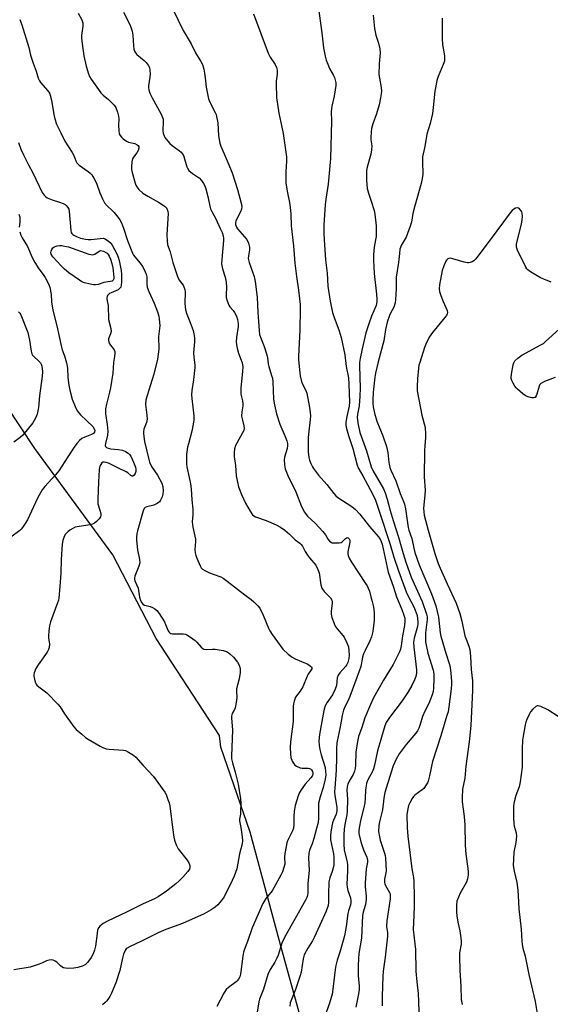
# Model space of a CAD drawing. Units: inches. Extents: x 1279759 to 1285759, y 473453 to 477454.
# Drawn here: x 1282950 to 1283165, y 475718 to 476118 of the extents above; entities that cross this region are included whole.
import ezdxf

# ---------------------------------------------------------------- set-up
doc = ezdxf.new("R2010")
doc.units = ezdxf.units.IN
doc.header["$MEASUREMENT"] = 0
doc.layers.add('NTRL-Trees', color=3, linetype='Continuous')
doc.layers.add('Undefined', color=1, linetype='Continuous')

msp = doc.modelspace()

# ---------------------------------------------------------------- linework, layer by layer
at = {"layer": 'NTRL-Trees'}
msp.add_lwpolyline([(1283170.95, 475389.61), (1283144.61, 475469.68), (1283130.91, 475509.72), (1283110.9, 475555.03), (1283097.2, 475612.98), (1283085.61, 475651.96), (1283071.91, 475683.57), (1283056.11, 475740.47), (1283043.46, 475787.88), (1283031.44, 475822.4), (1283030.9, 475827.07), (1283005.17, 475866.62), (1282987.62, 475900.62), (1282956.01, 475943.82), (1282932.83, 475978.59), (1282912.81, 476007.03), (1282878.04, 476052.34), (1282822.37, 476084.72), (1282811.31, 476101.44), (1282818.19, 476114.51), (1282840.49, 476153.54)], dxfattribs=at)
at = {"layer": 'Undefined'}
for points, elevation in [([(1283012.14, 476122.23), (1283016.14, 476113.81), (1283019.44, 476108.38), (1283021.19, 476104.63), (1283023.42, 476101.15), (1283024, 476099.88), (1283024.55, 476098), (1283024.93, 476096.36), (1283025.19, 476094.45), (1283025.55, 476090.7), (1283026.53, 476085.92), (1283027.05, 476084.62), (1283029.23, 476080.44), (1283029.56, 476079.62), (1283029.8, 476078.77), (1283030.22, 476076.16), (1283030.51, 476071), (1283031.11, 476067.97), (1283031.57, 476066.68), (1283033.7, 476061.78), (1283036.11, 476055.88), (1283038.21, 476049.09), (1283039.8, 476043.53), (1283040.01, 476042.14), (1283039.87, 476041.07), (1283039.45, 476040.01), (1283037.59, 476036.38), (1283037.41, 476035.59), (1283037.46, 476034.82), (1283037.81, 476033.84), (1283038.26, 476033.14), (1283041.15, 476029.93), (1283042.02, 476028.8), (1283042.71, 476027.27), (1283043.18, 476025.66), (1283043.21, 476024.6), (1283042.68, 476022.21), (1283042.65, 476021.03), (1283043.08, 476019.38), (1283045, 476013.73), (1283045.41, 476011.75), (1283046.25, 476005.35), (1283046.48, 475999.07), (1283047.05, 475991.8), (1283047.27, 475990.15), (1283047.57, 475989.08), (1283049.08, 475985.27), (1283050.22, 475981.86), (1283050.5, 475980.7), (1283050.75, 475978.23), (1283050.94, 475977.09), (1283052.15, 475973.52), (1283052.44, 475972.42), (1283052.62, 475970.88), (1283052.96, 475963.89), (1283053.33, 475961.61), (1283054.08, 475957.9), (1283055.42, 475953.74), (1283057.67, 475948.64), (1283058.27, 475946.99), (1283058.53, 475945.91), (1283058.61, 475944.87), (1283058.5, 475943.87), (1283057.43, 475940.31), (1283057.24, 475939.2), (1283057.35, 475937.18), (1283057.69, 475935.5), (1283058.99, 475932.11), (1283060.87, 475928.52), (1283061.98, 475926.21), (1283064.22, 475920.25), (1283065.5, 475917.92), (1283066.15, 475916.93), (1283066.68, 475916.28), (1283069.83, 475913.47), (1283072.96, 475910.07), (1283074.03, 475908.71), (1283075.12, 475906.78), (1283075.62, 475906.14), (1283076.27, 475905.67), (1283076.77, 475905.52), (1283077.86, 475905.42), (1283079.56, 475905.49), (1283080.35, 475905.65), (1283080.82, 475905.9), (1283082.2, 475907.21), (1283082.58, 475907.49), (1283082.99, 475907.58), (1283083.2, 475907.54), (1283083.66, 475907.15), (1283083.93, 475906.52), (1283083.97, 475905.75), (1283083.11, 475901.87), (1283083.07, 475901.05), (1283083.21, 475900.29), (1283083.62, 475899.27), (1283084.56, 475897.54), (1283090.32, 475888.99), (1283090.89, 475888.02), (1283091.35, 475887.04), (1283091.83, 475885.76), (1283092.49, 475883.57), (1283093.02, 475881.64), (1283093.53, 475879.38), (1283093.76, 475877.04), (1283093.83, 475874.08), (1283093.3, 475869.43), (1283092.73, 475867.26), (1283092.07, 475865.66), (1283090.07, 475861.66), (1283089.47, 475860.31), (1283089.06, 475858.96), (1283088.31, 475855.16), (1283087.75, 475853.33), (1283083.92, 475842.92), (1283083.08, 475841.06), (1283081.89, 475838.73), (1283081.36, 475837.42), (1283080.83, 475835.22), (1283080.04, 475830.72), (1283078.65, 475824.15), (1283078.43, 475821.83), (1283078.49, 475818.06), (1283078.41, 475813.01), (1283077.78, 475805.72), (1283077.72, 475804.31), (1283077.84, 475802.67), (1283078.56, 475798.01), (1283078.59, 475796.55), (1283078.34, 475795.15), (1283077.25, 475792.67), (1283076.91, 475791.63), (1283076.32, 475788.77), (1283076.01, 475786.75), (1283076, 475785.61), (1283076.08, 475784.76), (1283077.26, 475779.01), (1283077.43, 475777.6), (1283077.47, 475776.2), (1283077.34, 475774.51), (1283077.06, 475772.84), (1283076.72, 475771.79), (1283075.74, 475769.27), (1283075.42, 475767.62), (1283075.2, 475762.44), (1283075.28, 475759.31), (1283075.1, 475757.96), (1283074.28, 475755.77), (1283071.77, 475750.04), (1283069.44, 475744.96), (1283068.73, 475743.68), (1283066.85, 475740.73), (1283065.41, 475737.97), (1283064.95, 475736.28), (1283064.08, 475730.89), (1283063.74, 475729.5), (1283061.88, 475723.84), (1283060.16, 475719.76), (1283059.73, 475718.44), (1283059.54, 475717.1)], 280), ([(1283070.96, 476124.59), (1283072.56, 476112.85), (1283073.23, 476106.77), (1283073.88, 476103.36), (1283074.3, 476101.69), (1283074.9, 476100.14), (1283075.71, 476098.37), (1283077.16, 476095.67), (1283077.63, 476094.65), (1283077.99, 476093.58), (1283078.21, 476092.48), (1283078.21, 476091.41), (1283077.96, 476089.7), (1283077.48, 476087.13), (1283076.56, 476083.06), (1283076.39, 476081.89), (1283076.34, 476080.71), (1283076.45, 476076.86), (1283076.05, 476061.72), (1283075.05, 476051.25), (1283074.12, 476045.12), (1283073.85, 476042.85), (1283073.34, 476034.77), (1283073.32, 476031.3), (1283073.45, 476028.68), (1283074.02, 476020.48), (1283074.67, 476015.04), (1283075.02, 476009.88), (1283075.93, 476003.65), (1283076.88, 475999.1), (1283077.41, 475997.43), (1283079.59, 475991.68), (1283080.38, 475988.92), (1283081.85, 475981.91), (1283082.44, 475977.21), (1283083.32, 475972.48), (1283083.54, 475969.98), (1283083.83, 475962.69), (1283083.63, 475961.01), (1283082.67, 475956.86), (1283082.26, 475954.58), (1283082.27, 475953.26), (1283082.57, 475951.88), (1283083.38, 475949.15), (1283085.12, 475943.88), (1283086.83, 475937.05), (1283087.3, 475935.98), (1283089.16, 475932.77), (1283093.24, 475925.18), (1283094.36, 475922.83), (1283095.79, 475918.29), (1283100.33, 475904.84), (1283101.81, 475899.65), (1283103.65, 475894.02), (1283106.8, 475885.49), (1283107.73, 475883.57), (1283109.88, 475879.48), (1283110.48, 475878.14), (1283111.2, 475875.88), (1283111.58, 475873.34), (1283111.56, 475872.57), (1283111.36, 475871.48), (1283109.99, 475866.68), (1283109.74, 475865.11), (1283109.88, 475863.01), (1283111, 475853.86), (1283110.98, 475852.49), (1283110.73, 475851.14), (1283110.19, 475849.79), (1283109.06, 475847.4), (1283107.58, 475844.88), (1283105.12, 475841.17), (1283100.03, 475834.5), (1283098.7, 475832.37), (1283098.09, 475831.05), (1283095.11, 475820.83), (1283093.92, 475815.07), (1283093.56, 475813.64), (1283093.04, 475812.27), (1283091.36, 475809.34), (1283090.72, 475807.74), (1283090.49, 475806.67), (1283090.29, 475805.02), (1283090.15, 475801.59), (1283089.96, 475799.71), (1283089.55, 475797.81), (1283088.32, 475793.05), (1283087.63, 475789.55), (1283087.56, 475788.43), (1283087.62, 475787.33), (1283088.34, 475783.95), (1283089.52, 475780.59), (1283090.85, 475777.61), (1283091.1, 475776.49), (1283091.06, 475775.67), (1283090.59, 475772.9), (1283090.13, 475767.08), (1283090.16, 475765.62), (1283090.5, 475761.84), (1283090.5, 475760.41), (1283090.3, 475758.45), (1283089.32, 475755.26), (1283089.05, 475753.94), (1283088.64, 475744.76), (1283087.6, 475738.46), (1283087.37, 475736.37), (1283087.26, 475733.64), (1283087.32, 475729.49), (1283087.38, 475728.01), (1283087.66, 475725.24), (1283087.67, 475723.81), (1283087.44, 475722.13), (1283086.32, 475716.64)], 276), ([(1282949.83, 476118.19), (1282950.69, 476116.01), (1282953.47, 476106.87), (1282954.22, 476103.69), (1282954.68, 476102.09), (1282955.22, 476100.49), (1282956.5, 476097.27), (1282957.35, 476094.37), (1282957.83, 476093.36), (1282958.32, 476092.64), (1282961.24, 476089.23), (1282961.85, 476088.25), (1282962.2, 476087.47), (1282962.69, 476085.45), (1282963.68, 476079.56), (1282964.07, 476077.83), (1282964.81, 476075.63), (1282966.45, 476072.09), (1282968.19, 476068.8), (1282971.08, 476064.18), (1282971.73, 476062.88), (1282972.64, 476060.73), (1282973.05, 476060.02), (1282973.55, 476059.39), (1282973.95, 476059.03), (1282977.62, 476056.44), (1282978.49, 476055.73), (1282979.06, 476055.12), (1282979.98, 476053.7), (1282981.05, 476051.69), (1282982.39, 476047.71), (1282983.47, 476045.29), (1282984.28, 476043.74), (1282985.3, 476042.49), (1282987.42, 476040.62), (1282988.21, 476039.79), (1282989.85, 476037.78), (1282990.5, 476036.83), (1282991.11, 476035.56), (1282991.94, 476033.44), (1282993.58, 476028.4), (1282995.59, 476023.28), (1282996.06, 476022.42), (1282996.52, 476021.77), (1282998.71, 476019.17), (1282999.72, 476017.83), (1283000.43, 476016.58), (1283001.23, 476014.73), (1283001.45, 476013.65), (1283001.41, 476010.66), (1283001.61, 476009.42), (1283002.27, 476007.67), (1283004.47, 476002.91), (1283005.79, 475999.32), (1283006.26, 475997.68), (1283006.5, 475996.58), (1283006.71, 475993.74), (1283006.23, 475989.36), (1283006.28, 475984.22), (1283005.72, 475980.1), (1283004.35, 475973.98), (1283001.55, 475965.4), (1283001.03, 475963.4), (1283000.97, 475961.7), (1283001.49, 475957.35), (1283001.53, 475955.7), (1283001.31, 475954.45), (1283000.25, 475951.73), (1283000.09, 475950.64), (1283000.09, 475949.8), (1283000.55, 475946.69), (1283002.53, 475938.3), (1283003.32, 475936.47), (1283005.76, 475932.92), (1283007.51, 475929.67), (1283007.96, 475928.34), (1283008.1, 475926.65), (1283007.93, 475925.23), (1283007.62, 475924.13), (1283007.06, 475922.82), (1283006.56, 475922.15), (1283005.64, 475921.43), (1283004.33, 475920.74), (1283001.48, 475920.11), (1283000.81, 475919.85), (1283000.36, 475919.44), (1282999.92, 475918.5), (1282997.68, 475910.38), (1282997.44, 475909.23), (1282997.28, 475907.77), (1282997.28, 475906.6), (1282997.62, 475902.64), (1282998.47, 475898.68), (1282998.58, 475897.31), (1282998.22, 475895.93), (1282996.58, 475891.9), (1282996.4, 475891.15), (1282996.41, 475890.67), (1282996.61, 475889.96), (1282997.86, 475887.02), (1282998.48, 475883.36), (1282998.92, 475882), (1282999.38, 475881.07), (1282999.88, 475880.52), (1283000.45, 475880.17), (1283001.18, 475879.93), (1283002.79, 475879.6), (1283003.79, 475879.2), (1283004.73, 475878.61), (1283005.57, 475877.89), (1283006.43, 475876.75), (1283008.56, 475873.33), (1283009.09, 475872.31), (1283010.16, 475869.68), (1283010.42, 475869.22), (1283010.75, 475868.85), (1283011.19, 475868.63), (1283011.91, 475868.51), (1283016.25, 475868.45), (1283017.1, 475868.29), (1283017.63, 475868.07), (1283019.12, 475867.14), (1283021.05, 475865.74), (1283021.82, 475865.01), (1283023.57, 475863.01), (1283024.22, 475862.47), (1283024.65, 475862.28), (1283025.65, 475862.12), (1283028.14, 475862.26), (1283029.27, 475862.23), (1283032.43, 475861.7), (1283033.8, 475861.3), (1283034.54, 475860.89), (1283035.22, 475860.39), (1283036.69, 475859.02), (1283038.28, 475856.96), (1283038.98, 475855.72), (1283039.3, 475854.39), (1283039.37, 475852.72), (1283038.95, 475850.23), (1283037.85, 475846.07), (1283037.81, 475845.27), (1283037.97, 475842.46), (1283037.76, 475840.49), (1283037.31, 475838.39), (1283037.03, 475837.69), (1283036.17, 475836.08), (1283035.99, 475835.58), (1283035.9, 475835.02), (1283035.9, 475834.15), (1283036.19, 475829.4), (1283035.8, 475818.77), (1283035.89, 475817.64), (1283036.23, 475815.96), (1283037.32, 475812.19), (1283038.51, 475807.4), (1283039.52, 475801.33), (1283039.64, 475799.57), (1283039.56, 475796.34), (1283039.46, 475795.17), (1283039.12, 475793.18), (1283039.08, 475792.46), (1283039.59, 475789.73), (1283040.11, 475785.91), (1283040.24, 475784.44), (1283040.13, 475783.09), (1283039.03, 475779), (1283037.96, 475772.97), (1283036.91, 475769.99), (1283036.11, 475768.12), (1283032.84, 475761.6), (1283031.67, 475759.92), (1283030.34, 475758.34), (1283029.22, 475757.4), (1283027.52, 475756.24), (1283024.7, 475754.69), (1283015.87, 475750.74), (1283009.18, 475748.21), (1283006.38, 475747.03), (1282999.06, 475743.44), (1282994.63, 475741.39), (1282993.45, 475740.69), (1282993.08, 475740.35), (1282992.63, 475739.73), (1282991.96, 475738.29), (1282991.38, 475736.07), (1282990.47, 475731.53), (1282988.82, 475726.63), (1282987.09, 475722.36), (1282986.41, 475721.06), (1282985.63, 475719.81), (1282985.05, 475719.1), (1282984.47, 475718.53), (1282983.41, 475717.67)], 286), ([(1282973.55, 476120.81), (1282975.04, 476118.14), (1282975.43, 476116.87), (1282975.49, 476115.57), (1282974.9, 476111.74), (1282974.9, 476110.9), (1282975.03, 476109.46), (1282975.54, 476105.44), (1282975.89, 476103.45), (1282976.79, 476099.23), (1282977.74, 476096.18), (1282978.17, 476095.11), (1282978.81, 476093.99), (1282982.71, 476088.48), (1282983.71, 476087.43), (1282985.82, 476085.76), (1282987.15, 476084.54), (1282988.17, 476083.46), (1282988.79, 476082.5), (1282989.53, 476080.62), (1282989.96, 476078.95), (1282990.03, 476077.78), (1282989.97, 476075.11), (1282990.07, 476073.12), (1282990.26, 476071.75), (1282990.57, 476071.01), (1282991.12, 476070.36), (1282991.77, 476069.76), (1282993.19, 476068.72), (1282993.99, 476068.4), (1282996.52, 476067.79), (1282997.47, 476067.28), (1282997.87, 476066.95), (1282998.16, 476066.59), (1282998.25, 476066.39), (1282998.26, 476065.95), (1282997.93, 476064.99), (1282997.37, 476064.04), (1282996, 476062.26), (1282995.65, 476061.52), (1282995.42, 476060.4), (1282995.24, 476058.37), (1282995.25, 476057.22), (1282995.48, 476056.06), (1282996.73, 476051.75), (1282997.02, 476050.91), (1282997.39, 476050.16), (1282998.22, 476049.11), (1282999.88, 476047.65), (1283001.86, 476046.36), (1283006.2, 476043.97), (1283007.68, 476043.05), (1283009.02, 476042.02), (1283009.37, 476041.61), (1283009.77, 476040.92), (1283010.02, 476040.18), (1283010.09, 476039.42), (1283009.61, 476030.78), (1283009.69, 476028.17), (1283009.87, 476026.74), (1283010.09, 476025.98), (1283010.94, 476023.78), (1283012.07, 476019.38), (1283012.94, 476016.53), (1283013.9, 476013.74), (1283014.64, 476012.31), (1283016.18, 476010.25), (1283016.54, 476009.51), (1283016.88, 476008.47), (1283017, 476007.32), (1283016.94, 476002.85), (1283017.02, 476001.37), (1283017.17, 476000.23), (1283017.72, 475998.37), (1283019.08, 475995.01), (1283020.21, 475991.79), (1283020.59, 475990.43), (1283020.77, 475988.8), (1283020.77, 475987.13), (1283020.35, 475982.66), (1283020.48, 475981), (1283020.94, 475977.86), (1283020.98, 475976.69), (1283020.46, 475971.68), (1283019.74, 475967.37), (1283019.63, 475965.61), (1283019.69, 475964.14), (1283020.49, 475957.15), (1283020.53, 475955.41), (1283020.29, 475953.68), (1283019.74, 475950.81), (1283018.33, 475945.77), (1283018.02, 475944.37), (1283017.6, 475941.56), (1283017.52, 475939.53), (1283017.57, 475937.46), (1283017.68, 475936.3), (1283018.66, 475932.05), (1283019.15, 475929.41), (1283019.42, 475927.43), (1283019.67, 475922.99), (1283020.12, 475919.1), (1283020.08, 475916.85), (1283019.84, 475914), (1283020.16, 475911.8), (1283021.2, 475906.9), (1283021.22, 475906.01), (1283020.95, 475902.71), (1283021.05, 475901.35), (1283021.29, 475900.28), (1283021.71, 475899.21), (1283023.16, 475896.07), (1283023.58, 475895.34), (1283024.12, 475894.74), (1283025.06, 475894.16), (1283026.86, 475893.32), (1283028.45, 475892.66), (1283031.46, 475891.59), (1283032.49, 475891.08), (1283034.14, 475889.89), (1283041.28, 475884.26), (1283043.84, 475882.45), (1283044.94, 475881.49), (1283046.6, 475879.8), (1283047.31, 475878.87), (1283048.76, 475876.01), (1283050.9, 475870.77), (1283051.42, 475869.7), (1283052.38, 475868.22), (1283056.7, 475862.28), (1283058.84, 475860.22), (1283060.45, 475858.92), (1283061.75, 475858.26), (1283066.9, 475856.11), (1283067.98, 475855.38), (1283068.29, 475855.04), (1283068.45, 475854.67), (1283068.41, 475854.28), (1283068.23, 475853.86), (1283067.01, 475852.05), (1283066.62, 475851.31), (1283064.86, 475846.88), (1283063.76, 475845.12), (1283061.88, 475842.68), (1283061.51, 475841.92), (1283061.24, 475841.1), (1283061, 475839.96), (1283060.92, 475839.11), (1283060.95, 475834.85), (1283060.85, 475832.79), (1283059.83, 475824.59), (1283059.71, 475822.25), (1283059.78, 475819.66), (1283059.95, 475818.24), (1283060.54, 475816.68), (1283061.24, 475815.5), (1283061.61, 475815.12), (1283062.29, 475814.67), (1283063.79, 475814), (1283064.58, 475813.85), (1283067, 475813.86), (1283067.51, 475813.77), (1283067.91, 475813.61), (1283068.38, 475813.2), (1283068.73, 475812.51), (1283068.87, 475811.75), (1283068.81, 475811.28), (1283068.55, 475810.59), (1283068.11, 475809.9), (1283065.82, 475807.31), (1283064.08, 475805.1), (1283063.4, 475803.9), (1283062.86, 475802.64), (1283061.75, 475798.64), (1283061.34, 475796.3), (1283061.11, 475794.24), (1283061.19, 475790.89), (1283061.04, 475789.5), (1283060.63, 475788.43), (1283058.57, 475784.27), (1283058.3, 475783.45), (1283057.99, 475782.03), (1283057.52, 475779.13), (1283057.42, 475777.65), (1283057.44, 475774.79), (1283057.15, 475773.4), (1283056.51, 475771.73), (1283055.9, 475770.4), (1283053.09, 475765.25), (1283052.29, 475764.03), (1283049.85, 475760.89), (1283048.54, 475758.79), (1283044.26, 475748.96), (1283042.34, 475743.42), (1283041.1, 475740.31), (1283040.69, 475739.09), (1283040.4, 475737.45), (1283039.5, 475730.15), (1283039.21, 475729.07), (1283038.67, 475728.07), (1283038.12, 475727.4), (1283037.69, 475727.01), (1283034.58, 475724.73), (1283033.64, 475723.8), (1283032.72, 475722.36), (1283029.82, 475716.9)], 284), ([(1282992.01, 476121.24), (1282994.58, 476116.14), (1282994.99, 476115.1), (1282995.49, 476113.5), (1282995.78, 476111.84), (1282996.01, 476107.54), (1282996.23, 476106.16), (1282996.44, 476105.37), (1282996.79, 476104.66), (1282997.32, 476104.04), (1283000.41, 476101.55), (1283001.23, 476100.76), (1283002.05, 476099.68), (1283002.53, 476098.73), (1283002.72, 476097.64), (1283002.76, 476095.94), (1283002.69, 476094.79), (1283002.15, 476091.28), (1283002.16, 476090.45), (1283002.28, 476089.64), (1283002.72, 476088.27), (1283003.59, 476086.37), (1283007.27, 476079.7), (1283007.86, 476078.44), (1283008.03, 476077.71), (1283008.09, 476076.89), (1283007.99, 476072.84), (1283008.1, 476072.01), (1283008.42, 476070.97), (1283008.81, 476070.22), (1283009.31, 476069.52), (1283010.8, 476067.76), (1283011.68, 476067.04), (1283014.71, 476064.88), (1283015.34, 476064.33), (1283015.86, 476063.71), (1283016.15, 476063.25), (1283016.45, 476062.5), (1283017.69, 476058.35), (1283018.05, 476057.55), (1283018.52, 476056.87), (1283019.95, 476055.59), (1283022.06, 476054.33), (1283022.71, 476053.83), (1283023.68, 476052.73), (1283024.53, 476051.53), (1283025.01, 476050.56), (1283025.37, 476049.43), (1283026.17, 476046.26), (1283027.03, 476042.33), (1283027.35, 476041.24), (1283027.84, 476040.16), (1283029.43, 476037.15), (1283031.28, 476033.22), (1283031.99, 476031.64), (1283032.42, 476030.33), (1283032.59, 476029.23), (1283032.6, 476028.32), (1283031.91, 476020.67), (1283031.84, 476018.91), (1283032.13, 476016.88), (1283033.29, 476013.42), (1283033.67, 476011.45), (1283033.83, 476009.45), (1283033.64, 476006.35), (1283033.68, 476005.24), (1283034.04, 476003.9), (1283034.79, 476002.08), (1283035.21, 476001.37), (1283036.46, 475999.97), (1283037.08, 475999.06), (1283037.83, 475997.58), (1283038.23, 475996.28), (1283038.52, 475994.68), (1283038.56, 475993.37), (1283037.92, 475988.94), (1283037.78, 475987.16), (1283037.82, 475986), (1283038.11, 475984.59), (1283038.65, 475982.63), (1283039.79, 475979.75), (1283040.13, 475978.67), (1283040.43, 475977.03), (1283040.33, 475975.06), (1283039.62, 475968.45), (1283039.57, 475967.05), (1283039.69, 475965.97), (1283040.29, 475963.17), (1283040.45, 475962.02), (1283040.42, 475961.18), (1283039.99, 475958.66), (1283039.94, 475956.94), (1283040.15, 475955.83), (1283040.87, 475953.08), (1283040.96, 475951.97), (1283040.78, 475951.16), (1283040.32, 475950.12), (1283037.99, 475946.03), (1283037.48, 475944.98), (1283037.08, 475943.63), (1283036.89, 475942.24), (1283036.98, 475940.59), (1283037.4, 475936.89), (1283037.77, 475932.69), (1283038.22, 475930.18), (1283038.67, 475928.26), (1283039.87, 475925.09), (1283041.48, 475921.62), (1283043.37, 475918.27), (1283044.36, 475916.84), (1283044.87, 475916.4), (1283045.55, 475916.04), (1283049.94, 475914.58), (1283053.97, 475912.81), (1283055.79, 475911.83), (1283057.5, 475910.68), (1283059.37, 475909.03), (1283061.74, 475906.69), (1283063.55, 475905.3), (1283064.17, 475904.72), (1283064.68, 475904.04), (1283065.73, 475901.92), (1283066.66, 475900.46), (1283067.53, 475899.3), (1283070.04, 475896.34), (1283070.97, 475894.61), (1283071.46, 475893.29), (1283072.19, 475888.41), (1283072.58, 475887), (1283073.49, 475885.67), (1283076.05, 475883.04), (1283076.64, 475882.16), (1283076.75, 475881.65), (1283076.77, 475880.84), (1283076.37, 475877.66), (1283076.33, 475876.5), (1283076.65, 475875.13), (1283077.53, 475872.69), (1283078, 475871.65), (1283078.75, 475870.47), (1283081.04, 475867.84), (1283081.54, 475867.17), (1283082.73, 475864.78), (1283083.36, 475863.13), (1283083.56, 475861.75), (1283083.62, 475859.78), (1283083.44, 475858.4), (1283083.04, 475856.76), (1283082.73, 475856), (1283082.31, 475855.31), (1283079.83, 475852.56), (1283079.2, 475851.6), (1283078.81, 475850.53), (1283078.44, 475847.48), (1283078.01, 475845.93), (1283076.8, 475843.62), (1283074.62, 475840.44), (1283073.95, 475839.14), (1283073.52, 475837.8), (1283073.07, 475835.86), (1283072.57, 475832.76), (1283071.56, 475827.49), (1283071.34, 475824.98), (1283071.47, 475823.08), (1283071.77, 475821.45), (1283072.32, 475819.27), (1283073.85, 475814.11), (1283074.08, 475812.51), (1283074.1, 475811.14), (1283073.82, 475809.4), (1283073.1, 475805.94), (1283071.87, 475802.23), (1283071.21, 475799.66), (1283071.12, 475798.26), (1283071.22, 475793.46), (1283071.05, 475791.76), (1283070.31, 475789.26), (1283069.34, 475785.22), (1283068.58, 475783.04), (1283067.53, 475780.47), (1283067.21, 475779.17), (1283067.15, 475777.45), (1283067.35, 475772.3), (1283066.87, 475766.99), (1283066.89, 475763.16), (1283066.74, 475762.05), (1283066.45, 475761.26), (1283065.91, 475760.22), (1283057.45, 475745.24), (1283056.32, 475742.74), (1283054.79, 475737.89), (1283054.3, 475736.57), (1283053.47, 475735.03), (1283051.58, 475731.99), (1283050.6, 475729.94), (1283048.81, 475723.96), (1283047.21, 475719.87), (1283046.88, 475718.8), (1283044.71, 475705.73)], 282), ([(1283044.81, 476120.55), (1283050.74, 476104.49), (1283051.52, 476102.95), (1283053.58, 476099.95), (1283054.14, 476098.67), (1283054.38, 476097.61), (1283054.36, 476095.95), (1283054.01, 476093.15), (1283053.94, 476092.01), (1283054.11, 476086.54), (1283055.05, 476080.19), (1283056.31, 476074.48), (1283056.79, 476071.84), (1283058.14, 476062.35), (1283058.24, 476060.68), (1283057.93, 476056.33), (1283057.89, 476053.09), (1283057.95, 476051.63), (1283058.55, 476047.7), (1283059.35, 476043.77), (1283059.63, 476041.95), (1283059.88, 476039.07), (1283060.03, 476034.32), (1283060.96, 476026.23), (1283061.58, 476019.12), (1283062.2, 476013.78), (1283063.02, 476008.24), (1283063.68, 476002.32), (1283063.73, 476000.66), (1283063.59, 475991.88), (1283063.01, 475981.4), (1283063.07, 475979.94), (1283063.44, 475975.86), (1283063.77, 475973.31), (1283064.25, 475971.09), (1283064.7, 475970.01), (1283066.02, 475967.42), (1283066.4, 475966.33), (1283067.51, 475960.5), (1283067.8, 475958.44), (1283067.86, 475956.97), (1283067.8, 475955.56), (1283067.06, 475949.59), (1283066.96, 475948.19), (1283067.02, 475942.49), (1283067.23, 475940.19), (1283067.54, 475939.07), (1283068.07, 475937.7), (1283068.68, 475936.36), (1283069.11, 475935.63), (1283071.17, 475932.99), (1283074.53, 475929.12), (1283077.35, 475925.49), (1283078.25, 475924.57), (1283079.07, 475923.89), (1283084.69, 475920.23), (1283086.21, 475918.99), (1283087.92, 475917.14), (1283091.92, 475912.06), (1283095.44, 475908.1), (1283096.06, 475907.23), (1283096.64, 475906.02), (1283096.97, 475904.89), (1283099.01, 475895.37), (1283099.48, 475893.48), (1283101.58, 475887.47), (1283102.82, 475883.56), (1283105.03, 475878.39), (1283105.73, 475876.5), (1283106.2, 475874.86), (1283106.3, 475873.56), (1283106.09, 475871.86), (1283105.31, 475867.65), (1283104.74, 475863.6), (1283104.43, 475862.18), (1283104.06, 475861.09), (1283101.45, 475855.93), (1283097.53, 475849.59), (1283093.53, 475842.41), (1283092.3, 475839.77), (1283090.01, 475834.27), (1283088.75, 475830.35), (1283087.47, 475826.7), (1283086.96, 475824.74), (1283086.32, 475820.36), (1283086.2, 475815.07), (1283086.05, 475813.67), (1283085.83, 475812.57), (1283085.28, 475811.27), (1283083.63, 475808.57), (1283083.14, 475807.32), (1283082.87, 475806.27), (1283082.74, 475804.95), (1283082.9, 475801.24), (1283082.77, 475796.21), (1283082.62, 475794.87), (1283081.88, 475790.99), (1283081.62, 475789.03), (1283081.45, 475786.77), (1283081.4, 475783.05), (1283081.66, 475780.51), (1283082.65, 475776.29), (1283082.9, 475774.64), (1283082.91, 475772.05), (1283082.72, 475766.6), (1283082.77, 475765.49), (1283083.07, 475764.13), (1283084.16, 475761.07), (1283084.35, 475760.02), (1283084.35, 475759.3), (1283084.15, 475758.29), (1283083.37, 475755.85), (1283083.11, 475754.74), (1283082.47, 475749.44), (1283081.68, 475745.68), (1283079.86, 475738.98), (1283078.75, 475735.76), (1283078.17, 475733.66), (1283077.92, 475731.98), (1283077.2, 475725.08), (1283076.67, 475721.9), (1283075.59, 475718.33), (1283073.75, 475713.03)], 278), ([(1283093.33, 476120.02), (1283093.87, 476114.59), (1283094.42, 476111.83), (1283095.54, 476108.61), (1283096.03, 476106.36), (1283096.16, 476104.64), (1283095.86, 476100.24), (1283095.73, 476095.83), (1283095.9, 476094.37), (1283096.6, 476090.61), (1283096.71, 476089.03), (1283096.65, 476087.96), (1283096.42, 476086.34), (1283095.76, 476083.51), (1283094.74, 476079.84), (1283093.26, 476075.88), (1283092.69, 476073.95), (1283092.51, 476072.51), (1283092.41, 476070.18), (1283092.45, 476069.35), (1283092.8, 476066.91), (1283092.73, 476065.19), (1283092.41, 476063.48), (1283090.9, 476058.13), (1283090.69, 476056.78), (1283090.61, 476055.12), (1283090.65, 476052.89), (1283090.99, 476049.52), (1283091.47, 476047.69), (1283092.63, 476044.43), (1283093.8, 476040.6), (1283094.05, 476039.03), (1283094.54, 476034.35), (1283094.63, 476032.33), (1283094.58, 476030.05), (1283094.39, 476028.62), (1283093.8, 476025.66), (1283093.59, 476024.19), (1283093.5, 476022.74), (1283093.5, 476020.42), (1283093.78, 476014.96), (1283094.72, 476006.63), (1283094.89, 476004.56), (1283094.9, 476003.38), (1283094.58, 476001.93), (1283092.73, 475997.64), (1283091.74, 475994.85), (1283090.43, 475990.78), (1283088.91, 475984.4), (1283088.11, 475980.37), (1283087.87, 475978.72), (1283087.8, 475977.47), (1283088.04, 475968.4), (1283088.02, 475965.12), (1283087.64, 475961.17), (1283086.95, 475957.8), (1283086.86, 475956.5), (1283087.17, 475954.23), (1283087.92, 475950.3), (1283090.67, 475942.85), (1283092.58, 475936.42), (1283093.31, 475934.87), (1283097.55, 475927.37), (1283098.27, 475925.75), (1283099.08, 475923.25), (1283100.28, 475918.57), (1283101.45, 475914.5), (1283103.61, 475907.83), (1283105.55, 475901.13), (1283106.68, 475897.54), (1283108.82, 475891.56), (1283113.24, 475881.64), (1283115.03, 475876.41), (1283115.27, 475875.31), (1283115.32, 475874.27), (1283114.66, 475868.91), (1283114.61, 475866.66), (1283114.69, 475865.25), (1283115.62, 475860.63), (1283117.72, 475853.73), (1283117.99, 475852.07), (1283118.03, 475850.36), (1283117.91, 475846.38), (1283117.7, 475845.02), (1283117.38, 475843.68), (1283116, 475840.16), (1283114.4, 475837.03), (1283113.41, 475834.87), (1283112.3, 475831.19), (1283111.89, 475830.14), (1283111.33, 475829.09), (1283110.67, 475828.1), (1283106.83, 475823.53), (1283103.96, 475819.74), (1283102.72, 475817.46), (1283101.53, 475814.82), (1283100.66, 475812.26), (1283098.1, 475803.89), (1283097.7, 475801.61), (1283097.15, 475796.91), (1283095.99, 475791.98), (1283095.72, 475790.55), (1283095.61, 475788.04), (1283095.9, 475785.89), (1283096.25, 475784.53), (1283098, 475779.24), (1283098.21, 475778.39), (1283098.37, 475777.21), (1283098.62, 475772.09), (1283098.53, 475771.24), (1283097.94, 475768.7), (1283097.92, 475767.42), (1283098.07, 475766.89), (1283098.42, 475766.1), (1283100.08, 475763.26), (1283100.26, 475762.72), (1283100.35, 475762), (1283100.26, 475760.75), (1283098.93, 475751.77), (1283098.85, 475749.46), (1283099.23, 475746.93), (1283099.24, 475745.48), (1283098.28, 475736.97), (1283097.48, 475731.36), (1283097.32, 475729.12), (1283097.01, 475721.11), (1283096.97, 475717.17)], 274), ([(1283121.36, 476118.82), (1283121.36, 476110.69), (1283121.59, 476107.87), (1283122.07, 476105.12), (1283122.29, 476103.36), (1283122.36, 476102.19), (1283122.3, 476101.33), (1283121.87, 476099.95), (1283119.77, 476095.08), (1283119.3, 476093.38), (1283118.66, 476090.5), (1283118.45, 476089.08), (1283117.79, 476082.43), (1283117.46, 476080.08), (1283116.51, 476076.01), (1283115.18, 476071.61), (1283114.35, 476066.57), (1283113.48, 476062.34), (1283113.36, 476060.56), (1283113.5, 476055.39), (1283113.29, 476053.6), (1283112.92, 476051.54), (1283110.24, 476042.53), (1283109.54, 476039.36), (1283108.92, 476035.87), (1283108.45, 476034.15), (1283106.84, 476029.67), (1283104.8, 476026.33), (1283104.48, 476025.59), (1283104.27, 476024.8), (1283104.03, 476023.15), (1283103.71, 476019.48), (1283102.66, 476013.53), (1283102.67, 476008.77), (1283102.49, 476004.42), (1283102.33, 476003), (1283101.74, 476001.25), (1283100.46, 475998.89), (1283099.99, 475997.88), (1283099.06, 475995.19), (1283098.36, 475992.13), (1283097.68, 475987.57), (1283095.37, 475979.1), (1283094.35, 475974.49), (1283094.08, 475972.83), (1283093.44, 475966.75), (1283093.28, 475963.37), (1283093.3, 475962.23), (1283093.44, 475960.76), (1283093.88, 475958.16), (1283094.88, 475954.94), (1283097.24, 475949.03), (1283098.84, 475944.69), (1283099.36, 475942.19), (1283099.78, 475938.12), (1283100.18, 475936.11), (1283100.49, 475934.98), (1283102.56, 475930.61), (1283104.32, 475925.53), (1283105.67, 475922.33), (1283106.06, 475921.21), (1283106.45, 475919.35), (1283107.59, 475911.63), (1283107.88, 475910.58), (1283109.05, 475907.18), (1283109.89, 475903.24), (1283110.36, 475901.55), (1283112.13, 475896.46), (1283117.11, 475884.73), (1283118.82, 475879.91), (1283119.92, 475875.19), (1283120.63, 475868.91), (1283120.87, 475867.54), (1283122.89, 475860.57), (1283124.37, 475856.01), (1283124.7, 475854.75), (1283124.99, 475852.53), (1283125.25, 475849.12), (1283125.22, 475847.95), (1283125.05, 475846.17), (1283124.15, 475838.79), (1283123.78, 475836.82), (1283123.36, 475835.2), (1283122.23, 475831.61), (1283120.9, 475827.01), (1283117.5, 475816.55), (1283116.25, 475810.72), (1283115.7, 475808.6), (1283115.39, 475807.82), (1283114.97, 475807.05), (1283113.94, 475805.65), (1283113.3, 475805.09), (1283110.34, 475802.9), (1283109.75, 475802.28), (1283109.25, 475801.55), (1283108.22, 475799.74), (1283107.76, 475798.66), (1283107.29, 475796.67), (1283107.09, 475794.92), (1283107.14, 475789.6), (1283107.4, 475786.22), (1283109.02, 475772.92), (1283109.74, 475769.34), (1283109.89, 475767.93), (1283110.06, 475761.51), (1283110.07, 475757.91), (1283109.94, 475753.97), (1283109.57, 475748.23), (1283110.6, 475740.06), (1283110.67, 475731.38), (1283111.07, 475727.04), (1283111.66, 475722.19), (1283111.85, 475718.95), (1283111.97, 475714.77)], 272), ([(1282949.28, 476068.23), (1282950.32, 476065.54), (1282951.39, 476063.15), (1282953.33, 476059.21), (1282955.11, 476055.83), (1282958.91, 476047.86), (1282959.75, 476046.77), (1282960.35, 476046.23), (1282961.03, 476045.78), (1282963.04, 476044.89), (1282965.94, 476044.01), (1282967.51, 476043.42), (1282968.28, 476043), (1282968.73, 476042.66), (1282969.41, 476041.81), (1282969.73, 476041.06), (1282969.89, 476040.22), (1282970.54, 476032.43), (1282970.74, 476031.64), (1282970.99, 476031.2), (1282971.35, 476030.84), (1282971.82, 476030.52), (1282973.16, 476029.88), (1282974.56, 476029.37), (1282976.51, 476028.9), (1282977.63, 476028.74), (1282978.71, 476028.74), (1282980.08, 476028.87), (1282982.49, 476029.25), (1282983.65, 476029.3), (1282984.17, 476029.18), (1282984.65, 476028.98), (1282985.79, 476028.25), (1282986.61, 476027.54), (1282987.42, 476026.49), (1282989.28, 476022.9), (1282989.77, 476021.61), (1282990.19, 476020.19), (1282990.97, 476016.24), (1282991.16, 476014.52), (1282991.16, 476011.64), (1282991.06, 476010.22), (1282990.83, 476009.45), (1282990.38, 476008.8), (1282989.79, 476008.33), (1282988.87, 476007.88), (1282986.94, 476007.15), (1282986.25, 476006.78), (1282985.52, 476006.01), (1282985.28, 476005.55), (1282985.17, 476005.08), (1282985.17, 476004.61), (1282985.53, 476003.17), (1282985.71, 476001.89), (1282985.91, 475996.33), (1282986.76, 475992.57), (1282986.91, 475991.43), (1282986.74, 475990.42), (1282985.92, 475988.45), (1282985.84, 475987.66), (1282985.95, 475987.13), (1282986.29, 475986.38), (1282988.16, 475983.94), (1282988.39, 475983.2), (1282988.44, 475982.39), (1282988.35, 475981.27), (1282987.96, 475978.76), (1282987.6, 475974.46), (1282986.7, 475968.49), (1282986.34, 475966.76), (1282985.06, 475961.9), (1282984.72, 475959.9), (1282984.64, 475958.76), (1282984.69, 475957.94), (1282985.38, 475953.53), (1282985.63, 475950.93), (1282985.44, 475949.2), (1282984.66, 475945.79), (1282984.58, 475945.05), (1282984.67, 475944.63), (1282984.79, 475944.47), (1282985.13, 475944.21), (1282985.79, 475943.92), (1282986.77, 475943.69), (1282989.86, 475943.37), (1282991.5, 475943.08), (1282992.77, 475942.64), (1282993.85, 475941.91), (1282994.42, 475941.35), (1282994.93, 475940.65), (1282996.05, 475938.32), (1282996.81, 475936.17), (1282996.96, 475935.36), (1282996.95, 475934.5), (1282996.69, 475933.71), (1282996.29, 475933.01), (1282995.82, 475932.54), (1282995.49, 475932.5), (1282994.96, 475932.8), (1282993.69, 475933.95), (1282993.05, 475934.38), (1282989.95, 475935.79), (1282985.94, 475937.81), (1282984.88, 475938.19), (1282984.09, 475938.31), (1282983.62, 475938.23), (1282983.23, 475937.96), (1282982.75, 475937.32), (1282982.36, 475936.57), (1282982.16, 475936.03), (1282982.02, 475935.18), (1282981.87, 475930.27), (1282981.5, 475923.11), (1282981.58, 475921.37), (1282982.39, 475918.76), (1282982.73, 475917.37), (1282982.78, 475916.57), (1282982.65, 475916.09), (1282982.02, 475915.22), (1282981.01, 475914.2), (1282980.13, 475913.47), (1282979.41, 475913.06), (1282977.49, 475912.61), (1282973.2, 475912.03), (1282972.4, 475911.79), (1282971.4, 475911.3), (1282970.2, 475910.57), (1282969.32, 475909.91), (1282968.41, 475908.93), (1282967.84, 475908.01), (1282967.28, 475906.43), (1282967.09, 475904.96), (1282966.67, 475898.72), (1282966.48, 475893.16), (1282966.11, 475887.68), (1282965.7, 475882.99), (1282965.55, 475882.13), (1282965.22, 475881.02), (1282962.38, 475873.35), (1282961.89, 475871.67), (1282961.64, 475869.63), (1282961.5, 475867.56), (1282961.55, 475866.69), (1282961.88, 475864.37), (1282961.75, 475862.91), (1282961.51, 475862.08), (1282960.96, 475861.04), (1282957.35, 475855.87), (1282956.41, 475854.37), (1282955.67, 475852.63), (1282955.56, 475852.12), (1282955.58, 475851.3), (1282956.13, 475848.82), (1282956.43, 475848.06), (1282956.73, 475847.61), (1282957.57, 475846.86), (1282960.83, 475844.42), (1282965.28, 475839.83), (1282966.19, 475838.72), (1282967.99, 475835.91), (1282971.82, 475830.59), (1282972.81, 475829.53), (1282975, 475827.64), (1282976.57, 475826.36), (1282977.65, 475825.64), (1282982.5, 475822.76), (1282983.82, 475822.12), (1282984.96, 475821.76), (1282986.12, 475821.54), (1282991.92, 475821.22), (1282992.75, 475821), (1282994.06, 475820.33), (1282996.09, 475819.07), (1282997.02, 475818.33), (1282999.95, 475814.9), (1283004.11, 475810.44), (1283008.73, 475804.11), (1283009.28, 475803.08), (1283010.04, 475801.15), (1283010.53, 475799.75), (1283010.8, 475798.6), (1283011.89, 475789.78), (1283012.46, 475785.73), (1283012.69, 475784.59), (1283013.38, 475782.65), (1283014.17, 475781.08), (1283017.87, 475776.49), (1283018.56, 475775.3), (1283018.89, 475774.23), (1283018.95, 475773.43), (1283018.74, 475772.75), (1283018.09, 475771.8), (1283016.11, 475769.55), (1283014.49, 475767.95), (1283013.21, 475766.8), (1283009.46, 475763.84), (1283006.07, 475761.57), (1283004.52, 475760.77), (1282999.95, 475758.73), (1282993.18, 475755.29), (1282985.47, 475751.64), (1282983.74, 475750.66), (1282982.39, 475749.68), (1282981.9, 475749.08), (1282981.47, 475748.12), (1282981.22, 475746.69), (1282980.58, 475741.47), (1282980.19, 475739.9), (1282979.59, 475738.35), (1282978.79, 475736.87), (1282977.29, 475734.79), (1282976.53, 475733.98), (1282975.59, 475733.47), (1282973.41, 475732.87), (1282971.74, 475732.55), (1282969.77, 475732.4), (1282968.41, 475732.49), (1282967.66, 475732.69), (1282966.97, 475733.03), (1282966.35, 475733.53), (1282964.83, 475735.01), (1282964.17, 475735.45), (1282963.42, 475735.75), (1282962.9, 475735.86), (1282961.76, 475735.79), (1282960.68, 475735.46), (1282959.01, 475734.67), (1282957.65, 475734.14), (1282954.06, 475732.93), (1282947.36, 475731.89)], 288), ([(1282949.48, 476039.09), (1282949.83, 476038.03), (1282949.91, 476037.24), (1282949.86, 476035.88), (1282949.6, 476033.83)], 290), ([(1283165.64, 476011.48), (1283162.7, 476012.65), (1283161.39, 476013.26), (1283157.31, 476015.6), (1283156.15, 476016.43), (1283155.79, 476016.84), (1283155.39, 476017.52), (1283152.05, 476024.43), (1283151.61, 476025.71), (1283151.6, 476026.83), (1283152.36, 476030.34), (1283153.7, 476035.03), (1283153.94, 476036.73), (1283154.02, 476038.17), (1283153.89, 476039.53), (1283153.75, 476040.03), (1283153.51, 476040.49), (1283152.81, 476041.23), (1283152.39, 476041.49), (1283151.96, 476041.62), (1283151.24, 476041.47), (1283150.52, 476041.07), (1283149.83, 476040.55), (1283149.01, 476039.67), (1283140.93, 476028.59), (1283135.48, 476021.41), (1283134.9, 476020.73), (1283134.25, 476020.16), (1283133.54, 476019.74), (1283132.78, 476019.44), (1283132.25, 476019.33), (1283131.7, 476019.33), (1283130.3, 476019.62), (1283125.69, 476020.97), (1283124.59, 476021.17), (1283124.09, 476021.11), (1283123.7, 476020.91), (1283123.21, 476020.42), (1283122.92, 476019.98), (1283122.06, 476018.08), (1283121.4, 476016.13), (1283120.38, 476010.41), (1283120.21, 476008.69), (1283120.38, 476007.59), (1283120.92, 476005.97), (1283121.83, 476003.56), (1283123.39, 475999.89), (1283123.51, 475999.11), (1283123.42, 475998.63), (1283123.12, 475997.92), (1283122.54, 475997.03), (1283117.46, 475991.03), (1283116.76, 475990.08), (1283116.18, 475989.07), (1283114.77, 475986.18), (1283114.22, 475984.83), (1283112.28, 475978.75), (1283111.99, 475977.63), (1283111.8, 475976.49), (1283111.36, 475972.18), (1283111.22, 475968.99), (1283111.29, 475967.26), (1283113.21, 475957.34), (1283114.45, 475952.33), (1283114.67, 475949.71), (1283114.67, 475948.25), (1283114.32, 475944.92), (1283114.22, 475942.98), (1283114.14, 475932.33), (1283114.45, 475926.83), (1283114.37, 475924.79), (1283113.89, 475919.54), (1283113.93, 475918.1), (1283114.1, 475916.68), (1283115.68, 475910.56), (1283118.45, 475901.15), (1283119.8, 475897.09), (1283120.56, 475895.21), (1283123.39, 475888.81), (1283127.1, 475880.95), (1283128.65, 475876.72), (1283129.41, 475873.59), (1283130.66, 475867.68), (1283131.09, 475866.32), (1283132.22, 475863.46), (1283132.59, 475862.11), (1283132.96, 475859.2), (1283133.25, 475854.02), (1283133.77, 475849.34), (1283133.73, 475845.4), (1283133.1, 475831.23), (1283132.4, 475824.54), (1283131, 475814.64), (1283130.65, 475809.82), (1283129.68, 475805.34), (1283129.49, 475801.8), (1283129.55, 475800.1), (1283130.28, 475794.26), (1283130.55, 475790.8), (1283130.77, 475782.58), (1283130.97, 475778.94), (1283131.86, 475773.09), (1283132, 475771.63), (1283132.03, 475770.47), (1283131.73, 475768.8), (1283131.27, 475767.45), (1283128.73, 475763.07), (1283127.98, 475761.46), (1283127.43, 475759.79), (1283127.24, 475758.03), (1283127.22, 475755.35), (1283127.3, 475753.87), (1283127.74, 475751.3), (1283128.53, 475747.78), (1283128.98, 475744.86), (1283129.13, 475743.4), (1283129.07, 475742.26), (1283128.48, 475738.82), (1283128.39, 475737.37), (1283128.59, 475731.53), (1283128.97, 475725.18), (1283129.17, 475719.81), (1283129.5, 475717.8)], 270), ([(1282949.81, 476031.86), (1282950.29, 476030.53), (1282950.83, 476029.5), (1282952.96, 476025.99), (1282954.92, 476021.5), (1282955.94, 476019.4), (1282957.56, 476016.88), (1282959.36, 476014.5), (1282960.14, 476013.34), (1282960.99, 476011.88), (1282961.81, 476010.06), (1282962.16, 476008.98), (1282962.38, 476007.82), (1282962.55, 476006.36), (1282962.73, 476003.46), (1282963.29, 476000), (1282964.9, 475993.68), (1282966.73, 475984.95), (1282967.06, 475983.93), (1282968.05, 475981.54), (1282968.88, 475978.7), (1282969.18, 475976.46), (1282969.41, 475972.66), (1282969.75, 475969.5), (1282970.13, 475967.54), (1282971.1, 475963.83), (1282972.27, 475960.9), (1282973.2, 475959.14), (1282974.55, 475957.57), (1282979.49, 475952.8), (1282980.11, 475951.84), (1282980.34, 475951.08), (1282980.24, 475950.45), (1282979.77, 475949.94), (1282979.02, 475949.54), (1282976.27, 475948.45), (1282974.99, 475947.82), (1282974.13, 475947.11), (1282973.02, 475945.83), (1282971.98, 475944.42), (1282969.39, 475940.49), (1282965.71, 475934.7), (1282964.36, 475933.14), (1282959.96, 475928.39), (1282958.88, 475926.99), (1282956.98, 475923.6), (1282952.95, 475914.87), (1282952.09, 475913.39), (1282950.98, 475911.71), (1282950.43, 475911.05), (1282949.82, 475910.5), (1282946.14, 475907.78)], 290), ([(1282949.34, 475999.38), (1282949.91, 475998.78), (1282950.33, 475998.13), (1282953.12, 475990.94), (1282953.77, 475987.84), (1282954.52, 475983.33), (1282954.8, 475982.25), (1282955.02, 475981.76), (1282955.36, 475981.32), (1282957.59, 475979.37), (1282958.23, 475978.59), (1282958.46, 475978.17), (1282958.73, 475977.35), (1282959.08, 475975.04), (1282958.97, 475973.26), (1282957.89, 475965.25), (1282957.41, 475960.45), (1282956.85, 475957.76), (1282956.37, 475956.45), (1282955.74, 475955.18), (1282955.13, 475954.21), (1282951.1, 475949.21), (1282950.03, 475948.23), (1282947.39, 475946.38)], 292), ([(1283167.25, 475972.74), (1283163.04, 475971.06), (1283161.98, 475970.57), (1283161.51, 475970.26), (1283161.14, 475969.86), (1283160.77, 475969.11), (1283159.86, 475965.87), (1283159.59, 475965.18), (1283159.16, 475964.61), (1283158.98, 475964.49), (1283158.54, 475964.39), (1283157.79, 475964.45), (1283156.71, 475964.7), (1283155.92, 475964.96), (1283155.16, 475965.33), (1283154.23, 475966.01), (1283152.02, 475967.92), (1283151.41, 475968.53), (1283150.9, 475969.21), (1283150.2, 475970.44), (1283149.73, 475971.45), (1283149.5, 475972.23), (1283149.47, 475972.8), (1283149.6, 475973.98), (1283150.29, 475977.82), (1283150.52, 475978.66), (1283150.9, 475979.41), (1283152.12, 475980.6), (1283153.77, 475981.8), (1283161.52, 475985.91), (1283162.51, 475986.52), (1283163.42, 475987.27), (1283168.9, 475992.29)], 270), ([(1283168.56, 475834.89), (1283164.29, 475837.6), (1283161.47, 475838.97), (1283160.46, 475839.23), (1283159.98, 475839.16), (1283159.52, 475838.92), (1283158.2, 475837.82), (1283157.28, 475836.71), (1283156.76, 475835.71), (1283155.86, 475833.62), (1283155.46, 475832.56), (1283155.16, 475831.46), (1283154.31, 475826.92), (1283154.07, 475825.2), (1283153.91, 475821.71), (1283153.87, 475814.32), (1283153.1, 475808.28), (1283152.71, 475806.29), (1283151.39, 475802.69), (1283150.95, 475801.27), (1283150.51, 475799.54), (1283150.33, 475798.38), (1283150.35, 475793.67), (1283150.47, 475791.33), (1283150.69, 475790.22), (1283151.48, 475787.51), (1283151.66, 475786.19), (1283151.34, 475783.63), (1283150.5, 475779.66), (1283150.34, 475776.81), (1283150.3, 475774.25), (1283150.64, 475772.01), (1283151.73, 475767.39), (1283152.13, 475764.25), (1283152.34, 475761.94), (1283152.57, 475756.68), (1283153.52, 475748.44), (1283153.75, 475743.58), (1283153.89, 475742.2), (1283154.22, 475740.63), (1283155.11, 475737.48), (1283156.67, 475729.98), (1283159.21, 475718.98), (1283160, 475714.13)], 268)]:
    msp.add_lwpolyline(points, dxfattribs=dict(at, elevation=elevation))
at = {"layer": 'Undefined', "elevation": 290}
msp.add_lwpolyline([(1282979.41, 476022.57), (1282979.8, 476022.63), (1282980.29, 476022.84), (1282982.05, 476024.05), (1282982.69, 476024.36), (1282983.79, 476024), (1282984.77, 476023.57), (1282985.3, 476023.24), (1282985.8, 476022.73), (1282986.21, 476022.07), (1282986.72, 476020.81), (1282987.29, 476018.97), (1282987.66, 476017.33), (1282988.05, 476013.53), (1282988, 476012.74), (1282987.83, 476012.3), (1282987.69, 476012.14), (1282987.32, 476011.9), (1282986.62, 476011.65), (1282984.04, 476011.34), (1282981.65, 476010.56), (1282980.61, 476010.36), (1282979.77, 476010.41), (1282978.37, 476010.68), (1282976.13, 476011.23), (1282975.06, 476011.61), (1282974.09, 476012.19), (1282969.74, 476015.23), (1282967.99, 476016.74), (1282966.75, 476017.97), (1282963.28, 476021.72), (1282962.57, 476022.82), (1282962.44, 476023.53), (1282962.53, 476024.01), (1282962.82, 476024.72), (1282963.25, 476025.36), (1282963.62, 476025.67), (1282964.27, 476025.98), (1282965.02, 476026.18), (1282966.11, 476026.31), (1282966.91, 476026.3), (1282968.02, 476026.14), (1282969.66, 476025.74), (1282977.86, 476022.85), (1282978.65, 476022.65)], close=True, dxfattribs=at)

doc.saveas('drawing.dxf')
